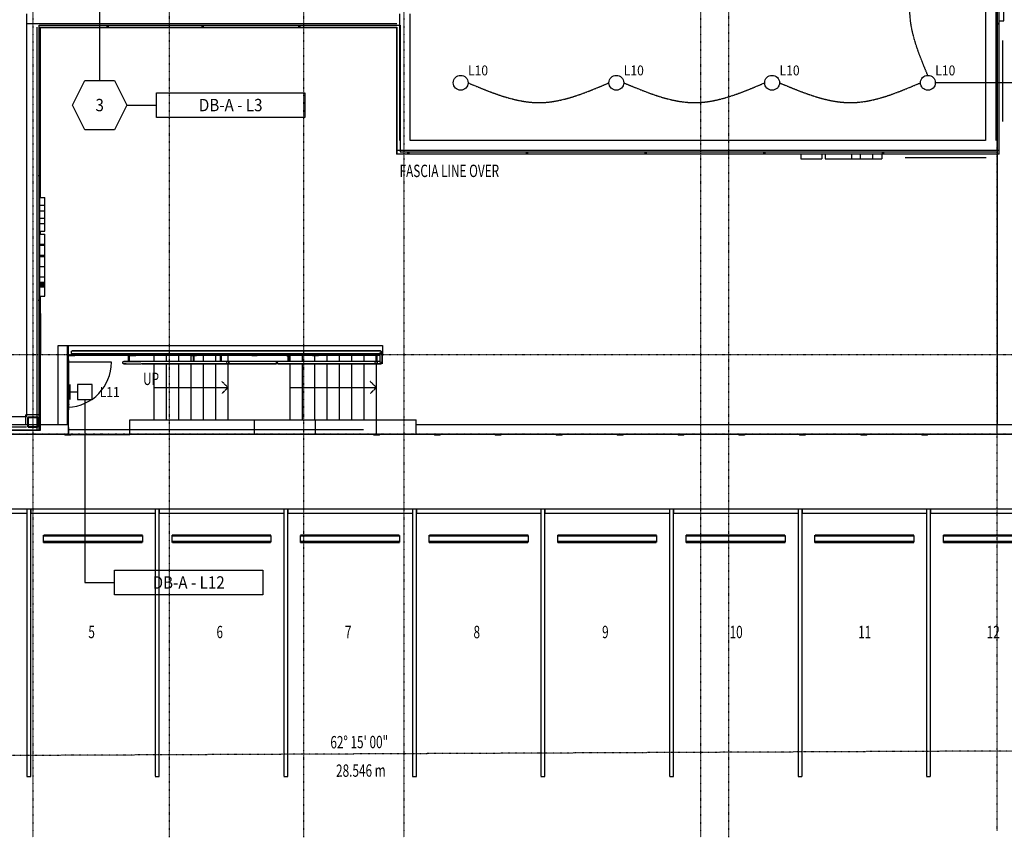
# Model space of a CAD drawing. Extents: x -11970 to 58592, y -8151 to 41355.
# Drawn here: x 12532 to 32446, y -8151 to 8376 of the extents above; entities that cross this region are included whole.
import ezdxf
from ezdxf.enums import TextEntityAlignment as Align

# ---------------------------------------------------------------- set-up
doc = ezdxf.new("R2010")
doc.units = 0
for name, pattern in [('EDG-DASH-3', [4.5, 3, -1.5]), ('X-2857-GC$0$EDG-1DOT-2', [5, 2, -1.4, 0.2, -1.4]), ('X-2857-GC$0$EDG-DASH-3', [4.5, 3, -1.5])]:
    doc.linetypes.add(name, pattern=pattern)
for name, color, linetype in [('LIT-CIRC', 6, 'CONTINUOUS'), ('LIT-FITT', 6, 'CONTINUOUS'), ('LIT-SWITCH', 2, 'EDG-DASH-3'), ('SYM-050', 6, 'CONTINUOUS'), ('SYM-ATT', 2, 'CONTINUOUS'), ('SYM-TEXT', 7, 'CONTINUOUS'), ('X-2857-GC$0$A-AREA', 31, 'X-2857-GC$0$EDG-DASH-3'), ('X-2857-GC$0$A-COLS', 8, 'CONTINUOUS'), ('X-2857-GC$0$A-DETL', 31, 'X-2857-GC$0$EDG-DASH-3'), ('X-2857-GC$0$A-DOOR', 11, 'CONTINUOUS'), ('X-2857-GC$0$A-FLOR', 31, 'X-2857-GC$0$EDG-DASH-3'), ('X-2857-GC$0$A-FLOR-HRAL', 31, 'X-2857-GC$0$EDG-DASH-3'), ('X-2857-GC$0$A-GENM', 31, 'X-2857-GC$0$EDG-DASH-3'), ('X-2857-GC$0$C-PRKG', 31, 'X-2857-GC$0$EDG-DASH-3'), ('X-2857-GC$0$C-PROP-LINE', 133, 'X-2857-GC$0$EDG-1DOT-2'), ('X-2857-GC$0$C-PROP-LINE-IDEN', 133, 'X-2857-GC$0$EDG-1DOT-2'), ('X-2857-GC$0$G-ANNO-TEXT', 31, 'CONTINUOUS'), ('X-2857-GC$0$I-WALL', 8, 'CONTINUOUS'), ('X-2857-GC$0$RCP-08-02-24', 11, 'CONTINUOUS'), ('X-2857-GC$0$S-GRID', 133, 'X-2857-GC$0$EDG-1DOT-2'), ('X-2857-GC$0$S-STRS', 31, 'X-2857-GC$0$EDG-DASH-3'), ('X-2857-GC$0$S-STRS-ANNO', 31, 'X-2857-GC$0$EDG-DASH-3'), ('X-2857-GC$0$S-STRS-IDEN', 31, 'X-2857-GC$0$EDG-DASH-3'), ('X-2857-GC$0$STAY-OVER', 11, 'CONTINUOUS'), ('X-XREF', 7, 'CONTINUOUS')]:
    doc.layers.add(name, color=color, linetype=linetype)
doc.styles.add('EDG', font='edg.shx', dxfattribs={"width": 0.9})
doc.styles.add('X-2857-GC$0$EDG', font='edg.shx', dxfattribs={"width": 0.9})

# ---------------------------------------------------------------- blocks, each defined once
blk = doc.blocks.new('X-2857-GC')
at = {"layer": 'X-2857-GC$0$A-AREA'}
for p, q in [((32300, 14034), (32300, 190)), ((19748, 290), (19748, 1420)), ((13510, 90), (19488, 90))]:
    blk.add_line(p, q, dxfattribs=at)
at = {"layer": 'X-2857-GC$0$A-COLS'}
for p, q in [((12700, 335), (12700, 147)), ((12894, 341), (12706, 341)), ((12707, 155), (12707, 327)), ((12714, 334), (12886, 334)), ((12893, 327), (12893, 155)), ((12900, 147), (12900, 335)), ((12706, 141), (12894, 141)), ((12886, 148), (12714, 148))]:
    blk.add_line(p, q, dxfattribs=at)
for centre, radius, start, end in [((12706, 335), 6, 90, 180), ((12714, 327), 7, 90, 180), ((12886, 327), 7, 0, 90), ((12894, 335), 6, 0, 90), ((12706, 147), 6, 180, 270), ((12714, 155), 7, 180, 270), ((12886, 155), 7, 270, 0), ((12894, 147), 6, 270, 0)]:
    blk.add_arc(centre, radius, start, end, dxfattribs=at)
at = {"layer": 'X-2857-GC$0$A-DETL'}
for p, q in [((32300, 15046), (32300, 5705)), ((12925, 82), (0, 82))]:
    blk.add_line(p, q, dxfattribs=at)
at = {"layer": 'X-2857-GC$0$A-DOOR'}
for p, q in [((13510, 1497), (13521, 1497)), ((14387, 1450), (13510, 1450)), ((13521, 1497), (13521, 493)), ((13527, 711), (13521, 711)), ((13527, 709), (13527, 711)), ((13527, 711), (13527, 707)), ((13527, 600), (13527, 707)), ((13527, 600), (13527, 589)), ((13521, 493), (13510, 493)), ((13521, 589), (13527, 589))]:
    blk.add_line(p, q, dxfattribs=at)
blk.add_arc((13475, 1453), 912, 272.2051, 359.843, dxfattribs=at)
at = {"layer": 'X-2857-GC$0$A-FLOR'}
for p, q in [((32300, 14034), (32300, 190)), ((19748, 290), (19748, 1420)), ((12950, 391), (12650, 391)), ((12650, 391), (12650, 190)), ((12950, 190), (12950, 391)), ((13564, -10), (14588, -10)), ((14588, -10), (14760, -10))]:
    blk.add_line(p, q, dxfattribs=at)
at = {"layer": 'X-2857-GC$0$A-FLOR-HRAL'}
for p, q in [((13587, 1680), (13580, 1680)), ((13580, 1630), (13580, 1680)), ((13580, 1680), (13587, 1680)), ((13580, 1630), (13587, 1630)), ((13580, 1630), (13587, 1630)), ((19747, 1680), (13587, 1680)), ((13587, 1680), (19747, 1680)), ((13587, 1630), (19747, 1630)), ((13587, 1630), (19747, 1630)), ((13589, 1586), (13589, 1630)), ((13601, 1630), (13601, 1586)), ((14813, 1586), (14813, 1630)), ((14825, 1630), (14825, 1586)), ((16045, 1586), (16045, 1630)), ((16057, 1630), (16057, 1586)), ((17277, 1586), (17277, 1630)), ((17289, 1630), (17289, 1586)), ((18509, 1586), (18509, 1630)), ((18521, 1630), (18521, 1586)), ((19741, 1586), (19741, 1630)), ((19837, 1680), (19747, 1680)), ((19747, 1680), (19837, 1680)), ((19747, 1630), (19837, 1630)), ((19747, 1630), (19819, 1630)), ((19753, 1630), (19753, 1586)), ((19814, 1650), (19814, 1479)), ((19814, 1630), (19814, 1479)), ((19837, 1680), (19837, 1633)), ((19864, 1650), (19837, 1650)), ((19864, 1479), (19864, 1650)), ((19864, 1650), (19864, 1479)), ((13589, 1580), (13589, 1586)), ((13589, 1586), (13601, 1586)), ((13601, 1580), (13589, 1580)), ((13601, 1586), (13601, 1580)), ((14615, 1452), (14616, 1453)), ((14615, 1451), (14615, 1452)), ((14615, 1450), (14615, 1451)), ((14615, 1449), (14615, 1450)), ((14615, 1448), (14615, 1449)), ((14615, 1447), (14615, 1448)), ((14615, 1446), (14615, 1447)), ((14615, 1445), (14615, 1446)), ((14615, 1444), (14615, 1445)), ((14615, 1443), (14615, 1444)), ((14615, 1442), (14615, 1443)), ((14615, 1441), (14615, 1442)), ((14615, 1440), (14615, 1441)), ((14615, 1439), (14615, 1440)), ((14616, 1438), (14615, 1439)), ((14616, 1454), (14617, 1455)), ((14616, 1453), (14616, 1454)), ((14616, 1454), (14616, 1454)), ((14616, 1437), (14616, 1438)), ((14616, 1436), (14616, 1437)), ((14617, 1435), (14616, 1436)), ((14617, 1456), (14618, 1457)), ((14617, 1455), (14617, 1456)), ((14617, 1434), (14617, 1435)), ((14617, 1433), (14617, 1434)), ((14618, 1432), (14617, 1433)), ((14618, 1458), (14619, 1459)), ((14618, 1457), (14618, 1458)), ((14618, 1431), (14618, 1432)), ((14619, 1431), (14618, 1431)), ((14619, 1460), (14620, 1461)), ((14619, 1459), (14619, 1460)), ((14620, 1430), (14619, 1431)), ((14620, 1461), (14621, 1461)), ((14620, 1429), (14620, 1430)), ((14621, 1428), (14620, 1429)), ((14621, 1462), (14622, 1463)), ((14621, 1461), (14621, 1462)), ((14622, 1428), (14621, 1428)), ((14622, 1463), (14623, 1463)), ((14622, 1427), (14622, 1428)), ((14623, 1426), (14622, 1427)), ((14623, 1464), (14624, 1465)), ((14623, 1463), (14623, 1464)), ((14624, 1426), (14623, 1426)), ((14624, 1465), (14625, 1465)), ((14625, 1425), (14624, 1426)), ((14625, 1465), (14626, 1466)), ((14625, 1424), (14625, 1425)), ((14626, 1424), (14625, 1424)), ((14626, 1466), (14627, 1466)), ((14627, 1423), (14626, 1424)), ((14627, 1466), (14627, 1467)), ((14627, 1467), (14628, 1467)), ((14628, 1423), (14627, 1423)), ((14628, 1467), (14629, 1468)), ((14629, 1422), (14628, 1423)), ((14629, 1468), (14630, 1468)), ((14630, 1422), (14629, 1422)), ((14630, 1468), (14631, 1469)), ((14631, 1422), (14630, 1422)), ((14631, 1469), (14632, 1469)), ((14632, 1421), (14631, 1422)), ((14632, 1469), (14633, 1469)), ((14633, 1421), (14632, 1421)), ((14633, 1469), (14634, 1469)), ((14634, 1421), (14633, 1421)), ((14634, 1469), (14635, 1470)), ((14635, 1420), (14634, 1421)), ((14635, 1470), (14636, 1470)), ((14636, 1420), (14635, 1420)), ((14636, 1470), (14637, 1470)), ((14637, 1420), (14636, 1420)), ((14637, 1470), (14638, 1470)), ((14638, 1420), (14637, 1420)), ((14638, 1470), (14639, 1470)), ((14639, 1420), (14638, 1420)), ((14639, 1470), (14639, 1470)), ((14639, 1470), (14639, 1470)), ((14639, 1470), (14640, 1470)), ((14640, 1470), (14639, 1470)), ((14639, 1470), (14640, 1470)), ((14639, 1420), (14639, 1420)), ((14639, 1420), (14639, 1420)), ((14639, 1420), (14640, 1420)), ((14640, 1420), (14639, 1420)), ((14639, 1420), (14640, 1420)), ((14641, 1470), (14640, 1470)), ((14640, 1470), (14640, 1470)), ((14640, 1470), (14640, 1470)), ((14640, 1470), (14640, 1470)), ((14640, 1470), (14639, 1470)), ((14640, 1470), (14640, 1470)), ((14640, 1470), (14640, 1470)), ((14640, 1470), (14640, 1470)), ((14640, 1470), (14640, 1470)), ((14640, 1470), (14641, 1470)), ((14641, 1420), (14640, 1420)), ((14640, 1420), (14640, 1420)), ((14640, 1420), (14640, 1420)), ((14640, 1420), (14640, 1420)), ((14640, 1420), (14639, 1420)), ((14640, 1420), (14640, 1420)), ((14640, 1420), (14640, 1420)), ((14640, 1420), (14640, 1420)), ((14640, 1420), (14640, 1420)), ((14640, 1420), (14641, 1420)), ((14642, 1470), (14641, 1470)), ((14641, 1470), (14641, 1470)), ((14641, 1470), (14641, 1470)), ((14641, 1470), (14642, 1470)), ((14642, 1420), (14641, 1420)), ((14641, 1420), (14641, 1420)), ((14641, 1420), (14641, 1420)), ((14641, 1420), (14642, 1420)), ((14643, 1470), (14642, 1470)), ((14642, 1470), (14642, 1470)), ((14642, 1470), (14643, 1470)), ((14643, 1420), (14642, 1420)), ((14642, 1420), (14642, 1420)), ((14642, 1420), (14643, 1420)), ((14644, 1470), (14643, 1470)), ((14643, 1470), (14643, 1470)), ((14643, 1470), (14644, 1470)), ((14643, 1470), (14647, 1470)), ((14644, 1420), (14643, 1420)), ((14643, 1420), (14643, 1420)), ((14643, 1420), (14644, 1420)), ((14643, 1420), (14647, 1420)), ((14645, 1470), (14644, 1470)), ((14644, 1470), (14644, 1470)), ((14644, 1470), (14645, 1470)), ((14645, 1420), (14644, 1420)), ((14644, 1420), (14644, 1420)), ((14644, 1420), (14645, 1420)), ((14646, 1470), (14645, 1470)), ((14645, 1470), (14646, 1470)), ((14646, 1420), (14645, 1420)), ((14645, 1420), (14646, 1420)), ((14647, 1470), (14646, 1470)), ((14646, 1470), (14647, 1470)), ((14647, 1420), (14646, 1420)), ((14646, 1420), (14647, 1420)), ((14649, 1470), (14647, 1470)), ((14647, 1470), (14648, 1470)), ((14649, 1420), (14647, 1420)), ((14647, 1420), (14648, 1420)), ((14648, 1470), (14649, 1470)), ((14648, 1420), (14649, 1420)), ((14650, 1470), (14649, 1470)), ((14649, 1470), (14651, 1470)), ((14650, 1420), (14649, 1420)), ((14649, 1420), (14651, 1420)), ((14651, 1470), (14650, 1470)), ((14651, 1420), (14650, 1420)), ((14652, 1470), (14651, 1470)), ((14651, 1470), (14652, 1470)), ((14652, 1420), (14651, 1420)), ((14651, 1420), (14652, 1420)), ((14654, 1470), (14652, 1470)), ((14652, 1470), (14653, 1470)), ((14654, 1420), (14652, 1420)), ((14652, 1420), (14653, 1420)), ((14653, 1470), (14655, 1470)), ((14653, 1420), (14655, 1420)), ((14655, 1470), (14654, 1470)), ((14655, 1420), (14654, 1420)), ((14657, 1470), (14655, 1470)), ((14655, 1470), (14656, 1470)), ((14657, 1420), (14655, 1420)), ((14655, 1420), (14656, 1420)), ((14656, 1470), (14658, 1470)), ((14656, 1420), (14658, 1420)), ((14658, 1470), (14657, 1470)), ((14658, 1420), (14657, 1420)), ((14660, 1470), (14658, 1470)), ((14658, 1470), (14659, 1470)), ((14660, 1420), (14658, 1420)), ((14658, 1420), (14659, 1420)), ((14659, 1470), (14661, 1470)), ((14659, 1470), (14666, 1470)), ((14659, 1420), (14661, 1420)), ((14659, 1420), (14666, 1420)), ((14661, 1470), (14660, 1470)), ((14661, 1420), (14660, 1420)), ((14663, 1470), (14661, 1470)), ((14661, 1470), (14662, 1470)), ((14663, 1420), (14661, 1420)), ((14661, 1420), (14662, 1420)), ((14662, 1470), (14664, 1470)), ((14662, 1420), (14664, 1420)), ((14665, 1470), (14663, 1470)), ((14665, 1420), (14663, 1420)), ((14664, 1470), (14666, 1470)), ((14664, 1420), (14666, 1420)), ((14666, 1470), (14665, 1470)), ((14666, 1420), (14665, 1420)), ((14668, 1470), (14666, 1470)), ((14666, 1470), (14668, 1470)), ((14668, 1420), (14666, 1420)), ((14666, 1420), (14668, 1420)), ((14670, 1470), (14668, 1470)), ((14668, 1470), (14670, 1470)), ((14670, 1420), (14668, 1420)), ((14668, 1420), (14670, 1420)), ((14672, 1470), (14670, 1470)), ((14670, 1470), (14671, 1470)), ((14672, 1420), (14670, 1420)), ((14670, 1420), (14671, 1420)), ((14671, 1470), (14673, 1470)), ((14671, 1420), (14673, 1420)), ((14674, 1470), (14672, 1470)), ((14674, 1420), (14672, 1420)), ((14673, 1470), (14675, 1470)), ((14673, 1420), (14675, 1420)), ((14676, 1470), (14674, 1470)), ((14676, 1420), (14674, 1420)), ((14675, 1470), (14677, 1470)), ((14675, 1420), (14677, 1420)), ((14678, 1470), (14676, 1470)), ((14678, 1420), (14676, 1420)), ((14677, 1470), (14679, 1470)), ((14677, 1420), (14679, 1420)), ((14680, 1470), (14678, 1470)), ((14680, 1420), (14678, 1420)), ((14679, 1470), (14681, 1470)), ((14679, 1420), (14681, 1420)), ((14682, 1470), (14680, 1470)), ((14682, 1420), (14680, 1420)), ((14681, 1470), (14683, 1470)), ((14681, 1420), (14683, 1420)), ((14684, 1470), (14682, 1470)), ((14684, 1420), (14682, 1420)), ((14683, 1470), (14685, 1470)), ((14683, 1420), (14685, 1420)), ((14686, 1470), (14684, 1470)), ((14686, 1420), (14684, 1420)), ((14685, 1470), (14687, 1470)), ((14685, 1420), (14687, 1420)), ((14688, 1470), (14686, 1470)), ((14688, 1420), (14686, 1420)), ((14687, 1470), (14689, 1470)), ((14687, 1420), (14689, 1420)), ((14689, 1470), (14688, 1470)), ((14689, 1420), (14688, 1420)), ((14689, 1470), (14689, 1470)), ((14989, 1470), (14689, 1470)), ((14689, 1470), (14989, 1470)), ((14689, 1420), (14689, 1420)), ((14689, 1420), (14989, 1420)), ((14689, 1420), (14989, 1420)), ((14713, 1590), (14713, 1584)), ((14713, 1584), (14759, 1584)), ((14735, 1584), (14735, 1590)), ((14735, 1470), (14735, 1584)), ((14747, 1584), (14735, 1584)), ((14747, 1590), (14747, 1584)), ((14747, 1584), (14747, 1470)), ((14813, 1580), (14813, 1586)), ((14813, 1586), (14825, 1586)), ((14825, 1580), (14813, 1580)), ((14825, 1586), (14825, 1580)), ((14989, 1470), (14989, 1463)), ((14989, 1427), (14989, 1420)), ((16732, 1470), (14994, 1470)), ((16732, 1470), (14994, 1470)), ((14994, 1420), (16732, 1420)), ((16732, 1420), (14994, 1420)), ((16045, 1580), (16045, 1586)), ((16045, 1586), (16057, 1586)), ((16045, 1470), (16045, 1580)), ((16057, 1580), (16045, 1580)), ((16057, 1586), (16057, 1580)), ((16057, 1580), (16057, 1470)), ((16594, 1574), (16594, 1580)), ((16594, 1580), (16606, 1580)), ((16594, 1470), (16594, 1574)), ((16606, 1574), (16594, 1574)), ((16606, 1580), (16606, 1574)), ((16606, 1574), (16606, 1470)), ((16733, 1470), (16732, 1470)), ((16760, 1470), (16732, 1470)), ((16732, 1420), (16733, 1420)), ((16760, 1420), (16732, 1420)), ((16735, 1470), (16733, 1470)), ((16733, 1420), (16735, 1420)), ((16737, 1470), (16735, 1470)), ((16735, 1420), (16737, 1420)), ((16739, 1470), (16737, 1470)), ((16737, 1420), (16739, 1420)), ((16740, 1470), (16739, 1470)), ((16739, 1420), (16741, 1420)), ((16742, 1470), (16740, 1470)), ((16741, 1420), (16742, 1420)), ((16744, 1470), (16742, 1470)), ((16742, 1420), (16744, 1420)), ((16746, 1470), (16744, 1470)), ((16744, 1420), (16746, 1420)), ((16748, 1470), (16746, 1470)), ((16746, 1420), (16748, 1420)), ((16750, 1470), (16748, 1470)), ((16748, 1420), (16750, 1420)), ((16752, 1470), (16750, 1470)), ((16750, 1420), (16752, 1420)), ((16754, 1470), (16752, 1470)), ((16752, 1420), (16754, 1420)), ((16756, 1470), (16754, 1470)), ((16754, 1420), (16756, 1420)), ((16758, 1470), (16756, 1470)), ((16756, 1420), (16758, 1420)), ((16760, 1470), (16758, 1470)), ((16758, 1420), (16760, 1420)), ((17729, 1470), (16760, 1470)), ((16760, 1470), (16760, 1420)), ((16760, 1420), (16760, 1470)), ((17729, 1470), (16760, 1470)), ((16760, 1420), (17729, 1420)), ((17729, 1420), (16760, 1420)), ((17277, 1580), (17277, 1586)), ((17277, 1586), (17289, 1586)), ((17289, 1580), (17277, 1580)), ((17289, 1586), (17289, 1580)), ((17729, 1470), (17731, 1470)), ((17729, 1420), (17729, 1470)), ((17729, 1470), (17729, 1420)), ((17757, 1470), (17729, 1470)), ((17731, 1420), (17729, 1420)), ((17757, 1420), (17729, 1420)), ((17731, 1470), (17733, 1470)), ((17733, 1420), (17731, 1420)), ((17733, 1470), (17735, 1470)), ((17735, 1420), (17733, 1420)), ((17735, 1470), (17737, 1470)), ((17737, 1420), (17735, 1420)), ((17737, 1470), (17739, 1470)), ((17739, 1420), (17737, 1420)), ((17739, 1470), (17741, 1470)), ((17741, 1420), (17739, 1420)), ((17741, 1470), (17743, 1470)), ((17743, 1420), (17741, 1420)), ((17743, 1470), (17745, 1470)), ((17745, 1420), (17743, 1420)), ((17745, 1470), (17747, 1470)), ((17747, 1420), (17745, 1420)), ((17747, 1470), (17749, 1470)), ((17749, 1420), (17747, 1420)), ((17749, 1470), (17751, 1470)), ((17750, 1420), (17749, 1420)), ((17752, 1420), (17750, 1420)), ((17751, 1470), (17752, 1470)), ((17752, 1470), (17754, 1470)), ((17754, 1420), (17752, 1420)), ((17754, 1470), (17756, 1470)), ((17756, 1420), (17754, 1420)), ((17756, 1470), (17757, 1470)), ((17757, 1420), (17756, 1420)), ((19732, 1470), (17757, 1470)), ((19732, 1470), (17757, 1470)), ((17757, 1420), (19732, 1420)), ((19732, 1420), (17757, 1420)), ((17938, 1590), (17938, 1584)), ((17938, 1584), (17994, 1584)), ((17960, 1584), (17960, 1590)), ((17960, 1470), (17960, 1584)), ((17972, 1584), (17960, 1584)), ((17972, 1590), (17972, 1584)), ((17972, 1584), (17972, 1470)), ((17994, 1584), (17994, 1590)), ((18509, 1580), (18509, 1586)), ((18509, 1586), (18521, 1586)), ((18521, 1580), (18509, 1580)), ((18521, 1586), (18521, 1580)), ((19734, 1470), (19732, 1470)), ((19760, 1470), (19732, 1470)), ((19732, 1420), (19734, 1420)), ((19760, 1420), (19732, 1420)), ((19735, 1470), (19734, 1470)), ((19734, 1420), (19735, 1420)), ((19737, 1470), (19735, 1470)), ((19735, 1420), (19737, 1420)), ((19739, 1470), (19737, 1470)), ((19737, 1420), (19739, 1420)), ((19741, 1470), (19739, 1470)), ((19739, 1420), (19741, 1420)), ((19741, 1580), (19741, 1586)), ((19741, 1586), (19753, 1586)), ((19741, 1574), (19741, 1580)), ((19753, 1580), (19741, 1580)), ((19741, 1470), (19741, 1574)), ((19753, 1574), (19741, 1574)), ((19742, 1470), (19741, 1470)), ((19741, 1420), (19743, 1420)), ((19744, 1470), (19742, 1470)), ((19743, 1420), (19745, 1420)), ((19746, 1470), (19744, 1470)), ((19745, 1420), (19746, 1420)), ((19748, 1470), (19746, 1470)), ((19746, 1420), (19748, 1420)), ((19750, 1470), (19748, 1470)), ((19748, 1420), (19750, 1420)), ((19752, 1470), (19750, 1470)), ((19750, 1420), (19752, 1420)), ((19754, 1470), (19752, 1470)), ((19752, 1420), (19754, 1420)), ((19753, 1586), (19753, 1580)), ((19753, 1580), (19753, 1574)), ((19753, 1574), (19753, 1470)), ((19756, 1470), (19754, 1470)), ((19754, 1420), (19756, 1420)), ((19758, 1470), (19756, 1470)), ((19756, 1420), (19758, 1420)), ((19760, 1470), (19758, 1470)), ((19758, 1420), (19760, 1420)), ((19829, 1470), (19760, 1470)), ((19760, 1470), (19760, 1420)), ((19760, 1420), (19760, 1470)), ((19814, 1470), (19760, 1470)), ((19760, 1420), (19839, 1420)), ((19864, 1420), (19760, 1420)), ((19814, 1479), (19814, 1475)), ((19814, 1479), (19814, 1470)), ((19814, 1475), (19814, 1445)), ((19814, 1475), (19814, 1475)), ((19814, 1475), (19814, 1475)), ((19864, 1445), (19839, 1445)), ((19839, 1445), (19839, 1420)), ((19864, 1475), (19863, 1475)), ((19863, 1475), (19864, 1475)), ((19864, 1475), (19864, 1479)), ((19864, 1479), (19864, 1420)), ((19864, 1445), (19864, 1475))]:
    blk.add_line(p, q, dxfattribs=at)
for centre, major_axis, ratio, start_param, end_param in [((19839, 1650), (25, 0), 0.751668, 4.125658, 6.283185), ((19839, 1650), (-25, 0), 0.751668, 3.141593, 4.772282), ((14994, 1445), (0, 25), 0.56231, 0, 0.366936), ((14994, 1445), (0, 25), 0.56231, 2.774656, 3.141593), ((16732, 1445), (0, 25), 0.56231, 0, 3.141593), ((16732, 1445), (0, 25), 0.56231, 0, 3.141593), ((17757, 1445), (0, 25), 0.56231, 0, 3.141593), ((17757, 1445), (0, 25), 0.56231, 0, 3.141593), ((19732, 1445), (0, 25), 0.56231, 0, 3.141593), ((19732, 1445), (0, 25), 0.56231, 0, 3.141593), ((19839, 1479), (25, 0), 0.751668, 3.141593, 3.338806), ((19839, 1479), (-25, 0), 0.751668, 2.944379, 3.141593)]:
    blk.add_ellipse(centre, major_axis=major_axis, ratio=ratio, start_param=start_param, end_param=end_param, dxfattribs=at)
at = {"layer": 'X-2857-GC$0$A-GENM'}
for p, q in [((13527, 1590), (13527, 1580)), ((13589, 1580), (13527, 1580)), ((13647, 1580), (13601, 1580)), ((13647, 1580), (13647, 1590)), ((14759, 1590), (14759, 1580)), ((14813, 1580), (14759, 1580)), ((14879, 1580), (14825, 1580)), ((14879, 1580), (14879, 1590)), ((15991, 1590), (15991, 1580)), ((16045, 1580), (15991, 1580)), ((16111, 1580), (16057, 1580)), ((16111, 1580), (16111, 1590)), ((17223, 1590), (17223, 1580)), ((17277, 1580), (17223, 1580)), ((17343, 1580), (17289, 1580)), ((17343, 1580), (17343, 1590)), ((18455, 1590), (18455, 1580)), ((18509, 1580), (18455, 1580)), ((18575, 1580), (18521, 1580)), ((18575, 1580), (18575, 1590)), ((13520, 134), (13510, 134)), ((13510, 14), (13520, 14)), ((13520, 134), (13520, 14)), ((13444, -10), (13444, -20)), ((13564, -20), (13444, -20)), ((13510, -10), (13564, -10)), ((13564, -20), (13564, -10)), ((19687, -10), (19687, -20)), ((19807, -20), (19687, -20)), ((19807, -20), (19807, -10)), ((20919, -10), (20919, -20)), ((21039, -20), (20919, -20)), ((21039, -20), (21039, -10)), ((22151, -10), (22151, -20)), ((22271, -20), (22151, -20)), ((22271, -20), (22271, -10)), ((23383, -10), (23383, -20)), ((23503, -20), (23383, -20)), ((23503, -20), (23503, -10)), ((24615, -10), (24615, -20)), ((24735, -20), (24615, -20)), ((24735, -20), (24735, -10)), ((25847, -10), (25847, -20)), ((25967, -20), (25847, -20)), ((25967, -20), (25967, -10)), ((27079, -10), (27079, -20)), ((27199, -20), (27079, -20)), ((27199, -20), (27199, -10)), ((28305, -10), (28305, -20)), ((28425, -20), (28305, -20)), ((28425, -20), (28425, -10)), ((29543, -10), (29543, -20)), ((29663, -20), (29543, -20)), ((29663, -20), (29663, -10)), ((30775, -10), (30775, -20)), ((30895, -20), (30775, -20)), ((30895, -20), (30895, -10))]:
    blk.add_line(p, q, dxfattribs=at)
at = {"layer": 'X-2857-GC$0$C-PRKG'}
for p, q in [((12675, -1519), (10155, -1519)), ((12675, -1519), (12675, -3389)), ((12755, -1519), (12675, -1519)), ((15275, -1519), (12755, -1519)), ((12755, -1519), (12755, -1599)), ((12755, -3507), (12755, -1519)), ((15275, -1519), (15275, -3166)), ((15355, -1519), (15275, -1519)), ((17875, -1519), (15355, -1519)), ((15355, -1519), (15355, -1599)), ((15355, -3283), (15355, -1519)), ((17875, -1519), (17875, -3607)), ((17955, -1519), (17875, -1519)), ((20475, -1519), (17955, -1519)), ((17955, -1519), (17955, -1599)), ((17955, -3727), (17955, -1519)), ((20475, -1519), (20475, -4370)), ((20555, -1519), (20475, -1519)), ((23075, -1519), (20555, -1519)), ((20555, -1519), (20555, -1599)), ((20555, -4484), (20555, -1519)), ((23075, -1519), (23075, -2024)), ((23155, -1519), (23075, -1519)), ((25675, -1519), (23155, -1519)), ((23155, -1519), (23155, -1599)), ((23155, -2137), (23155, -1519)), ((25675, -1519), (25675, -3218)), ((25755, -1519), (25675, -1519)), ((28275, -1519), (25755, -1519)), ((25755, -1519), (25755, -1599)), ((25755, -3388), (25755, -1519)), ((28275, -1519), (28275, -1767)), ((28355, -1519), (28275, -1519)), ((30875, -1519), (28355, -1519)), ((28355, -1519), (28355, -1599)), ((28355, -4945), (28355, -1519)), ((30875, -1519), (30875, -5453)), ((30955, -1519), (30875, -1519)), ((33475, -1519), (30955, -1519)), ((30955, -1519), (30955, -1599)), ((30955, -5456), (30955, -1519)), ((10155, -1599), (12675, -1599)), ((12755, -1599), (15275, -1599)), ((15355, -1599), (17875, -1599)), ((17955, -1599), (20475, -1599)), ((20555, -1599), (23075, -1599)), ((23155, -1599), (25675, -1599)), ((25755, -1599), (28275, -1599)), ((28275, -1768), (28275, -4776)), ((28355, -1599), (30875, -1599)), ((30955, -1599), (33475, -1599)), ((13015, -2058), (13015, -2044)), ((15015, -2044), (13015, -2044)), ((13015, -2067), (13015, -2058)), ((13015, -2171), (13015, -2067)), ((13811, -2067), (13015, -2067)), ((13015, -2181), (13015, -2171)), ((13882, -2171), (13015, -2171)), ((13015, -2194), (13015, -2181)), ((15015, -2067), (13811, -2067)), ((15015, -2171), (13882, -2171)), ((15015, -2044), (15015, -2067)), ((15015, -2067), (15015, -2171)), ((15015, -2171), (15015, -2194)), ((15615, -2057), (15615, -2044)), ((17615, -2044), (15615, -2044)), ((15615, -2067), (15615, -2057)), ((15615, -2171), (15615, -2067)), ((16312, -2067), (15615, -2067)), ((15615, -2182), (15615, -2171)), ((16381, -2171), (15615, -2171)), ((15615, -2194), (15615, -2182)), ((17615, -2067), (16312, -2067)), ((17615, -2171), (16381, -2171)), ((17615, -2044), (17615, -2067)), ((17615, -2067), (17615, -2171)), ((17615, -2171), (17615, -2194)), ((18215, -2065), (18215, -2044)), ((20215, -2044), (18215, -2044)), ((18215, -2067), (18215, -2065)), ((18215, -2171), (18215, -2067)), ((18361, -2067), (18215, -2067)), ((18215, -2174), (18215, -2171)), ((18430, -2171), (18215, -2171)), ((18215, -2194), (18215, -2174)), ((20215, -2067), (18361, -2067)), ((20215, -2171), (18430, -2171)), ((20215, -2044), (20215, -2067)), ((20215, -2067), (20215, -2171)), ((20215, -2171), (20215, -2194)), ((20815, -2067), (20815, -2044)), ((22815, -2044), (20815, -2044)), ((20815, -2171), (20815, -2067)), ((22815, -2067), (20815, -2067)), ((20815, -2194), (20815, -2171)), ((22815, -2171), (20815, -2171)), ((22815, -2044), (22815, -2067)), ((22815, -2067), (22815, -2171)), ((22815, -2171), (22815, -2194)), ((23075, -2024), (23075, -6919)), ((23155, -6919), (23155, -2137)), ((23415, -2049), (23415, -2044)), ((25415, -2044), (23415, -2044)), ((23415, -2067), (23415, -2049)), ((23415, -2171), (23415, -2067)), ((24647, -2067), (23415, -2067)), ((23415, -2190), (23415, -2171)), ((24696, -2171), (23415, -2171)), ((23415, -2194), (23415, -2190)), ((25415, -2067), (24647, -2067)), ((25415, -2171), (24696, -2171)), ((25415, -2044), (25415, -2067)), ((25415, -2067), (25415, -2171)), ((25415, -2171), (25415, -2194)), ((26015, -2059), (26015, -2044)), ((28015, -2044), (26015, -2044)), ((26015, -2067), (26015, -2059)), ((26015, -2171), (26015, -2067)), ((26512, -2067), (26015, -2067)), ((26015, -2180), (26015, -2171)), ((26561, -2171), (26015, -2171)), ((26015, -2194), (26015, -2180)), ((28015, -2067), (26512, -2067)), ((28015, -2171), (26561, -2171)), ((28015, -2044), (28015, -2067)), ((28015, -2067), (28015, -2171)), ((28015, -2171), (28015, -2194)), ((28615, -2067), (28615, -2044)), ((30615, -2044), (28615, -2044)), ((28615, -2171), (28615, -2067)), ((30615, -2067), (28615, -2067)), ((28615, -2194), (28615, -2171)), ((30615, -2171), (28615, -2171)), ((30615, -2044), (30615, -2067)), ((30615, -2067), (30615, -2171)), ((30615, -2171), (30615, -2194)), ((31215, -2062), (31215, -2044)), ((33215, -2044), (31215, -2044)), ((31215, -2067), (31215, -2062)), ((31215, -2171), (31215, -2067)), ((33215, -2067), (31215, -2067)), ((31215, -2177), (31215, -2171)), ((33215, -2171), (31215, -2171)), ((31215, -2194), (31215, -2177)), ((13015, -2194), (15015, -2194)), ((15615, -2194), (17615, -2194)), ((18215, -2194), (20215, -2194)), ((20815, -2194), (22815, -2194)), ((23415, -2194), (25415, -2194)), ((26015, -2194), (28015, -2194)), ((28615, -2194), (30615, -2194)), ((31215, -2194), (33215, -2194)), ((15275, -3166), (15275, -6919)), ((15355, -6919), (15355, -3283)), ((25675, -3218), (25675, -6919)), ((12675, -3389), (12675, -6919)), ((12755, -6919), (12755, -3507)), ((25755, -6919), (25755, -3388)), ((17875, -3607), (17875, -6919)), ((17955, -6919), (17955, -3727)), ((20475, -4370), (20475, -6919)), ((20555, -6919), (20555, -4484)), ((28275, -4776), (28275, -6919)), ((28355, -6919), (28355, -4945)), ((30875, -5453), (30875, -6919)), ((30955, -6919), (30955, -5456)), ((12675, -6919), (12755, -6919)), ((15275, -6919), (15355, -6919)), ((17875, -6919), (17955, -6919)), ((20475, -6919), (20555, -6919)), ((23075, -6919), (23155, -6919)), ((25675, -6919), (25755, -6919)), ((28275, -6919), (28355, -6919)), ((30875, -6919), (30955, -6919))]:
    blk.add_line(p, q, dxfattribs=at)
at = {"layer": 'X-2857-GC$0$C-PROP-LINE'}
for p, q in [((48719, -6334), (32287, -6408)), ((32287, -6408), (3741, -6538))]:
    blk.add_line(p, q, dxfattribs=at)
at = {"layer": 'X-2857-GC$0$I-WALL'}
for p, q in [((13310, 190), (13310, 1790)), ((13310, 1790), (19870, 1790)), ((13500, 190), (13500, 1790)), ((13510, 1790), (13510, -10)), ((13510, 1600), (13589, 1600)), ((13601, 1600), (14813, 1600)), ((14825, 1600), (16045, 1600)), ((16057, 1600), (17277, 1600)), ((17289, 1600), (18509, 1600)), ((18521, 1600), (19741, 1600)), ((19753, 1600), (19814, 1600)), ((19864, 1600), (19870, 1600)), ((19870, 1790), (19870, 1590)), ((13589, 1590), (13510, 1590)), ((14813, 1590), (13601, 1590)), ((16045, 1590), (14825, 1590)), ((17277, 1590), (16057, 1590)), ((18509, 1590), (17289, 1590)), ((19741, 1590), (18521, 1590)), ((19814, 1590), (19753, 1590)), ((19870, 1590), (19864, 1590)), ((14760, 290), (20553, 290)), ((14760, -10), (14760, 290)), ((17280, 0), (17280, 290)), ((18511, 290), (18511, 0)), ((19748, 0), (19748, 290)), ((20553, -10), (20553, 290)), ((190, 0), (13510, 0)), ((200, 190), (12700, 190)), ((12707, 190), (12893, 190)), ((12900, 190), (13510, 190)), ((17280, 0), (18611, 0)), ((17381, -10), (17381, 0)), ((18611, 0), (18611, -10)), ((19748, 0), (32300, 0)), ((19848, -10), (19848, 0)), ((20553, 190), (38740, 190)), ((32300, -10), (32300, 190)), ((13510, -10), (-10, -10)), ((20553, -10), (14760, -10)), ((38745, -10), (20553, -10))]:
    blk.add_line(p, q, dxfattribs=at)
at = {"layer": 'X-2857-GC$0$RCP-08-02-24'}
for p, q in [((32069, 14852), (32069, 5935)), ((32275, 14855), (32275, 5935)), ((32340, 8305), (32340, 10685)), ((32440, 8351), (32440, 8781)), ((12670, 8495), (12670, 347)), ((20224, 5935), (20224, 8495)), ((20430, 5935), (20430, 8495)), ((20159, 8289), (12670, 8289)), ((12876, 8224), (12876, 341)), ((12941, 8224), (14300, 8224)), ((12941, 5230), (12941, 8224)), ((12941, 8224), (12948, 8217)), ((12948, 8217), (20152, 8217)), ((12948, 8217), (12948, 4779)), ((14300, 8244), (14320, 8244)), ((14300, 8224), (14300, 8244)), ((14320, 8224), (14300, 8224)), ((14320, 8244), (14320, 8224)), ((14320, 8224), (16225, 8224)), ((16225, 8244), (16245, 8244)), ((16225, 8224), (16225, 8244)), ((16245, 8224), (16225, 8224)), ((16245, 8244), (16245, 8224)), ((16245, 8224), (18175, 8224)), ((18175, 8244), (18195, 8244)), ((18175, 8224), (18175, 8244)), ((18195, 8224), (18175, 8224)), ((18195, 8244), (18195, 8224)), ((18195, 8224), (20159, 8224)), ((20152, 8217), (20159, 8224)), ((20152, 8217), (20152, 5657)), ((20159, 8224), (20159, 5664)), ((32320, 8305), (32340, 8305)), ((32320, 8285), (32320, 8305)), ((32340, 8285), (32320, 8285)), ((32334, 8305), (32334, 8285)), ((32337, 8305), (32337, 8285)), ((32340, 8351), (32440, 8351)), ((32340, 5664), (32340, 8285)), ((32415, 7952), (32415, 7958)), ((32415, 7934), (32415, 7952)), ((32415, 7905), (32415, 7934)), ((32415, 7864), (32415, 7905)), ((32415, 7813), (32415, 7864)), ((32415, 7752), (32415, 7813)), ((32415, 7682), (32415, 7752)), ((32415, 7605), (32415, 7682)), ((32415, 7520), (32415, 7605)), ((32415, 7430), (32415, 7520)), ((32415, 7335), (32415, 7430)), ((32415, 7238), (32415, 7335)), ((32415, 7139), (32415, 7238)), ((32415, 7040), (32415, 7139)), ((32415, 6943), (32415, 7040)), ((32415, 6849), (32415, 6943)), ((32415, 6759), (32415, 6849)), ((32415, 6674), (32415, 6759)), ((32415, 6596), (32415, 6674)), ((32415, 6526), (32415, 6596)), ((32415, 6465), (32415, 6526)), ((32415, 6414), (32415, 6465)), ((32415, 6373), (32415, 6414)), ((32415, 6344), (32415, 6373)), ((32415, 6326), (32415, 6344)), ((32415, 6320), (32415, 6326)), ((32069, 5935), (20430, 5935)), ((20152, 5657), (20159, 5664)), ((20159, 5664), (20152, 5657)), ((28329, 5657), (20152, 5657)), ((32340, 5729), (20159, 5729)), ((20159, 5664), (20380, 5664)), ((20380, 5684), (20400, 5684)), ((20380, 5664), (20380, 5684)), ((20380, 5664), (20400, 5664)), ((20400, 5684), (20400, 5664)), ((20400, 5664), (22780, 5664)), ((22780, 5684), (22800, 5684)), ((22780, 5664), (22780, 5684)), ((22780, 5664), (22800, 5664)), ((22800, 5684), (22800, 5664)), ((22800, 5664), (25180, 5664)), ((25180, 5684), (25200, 5684)), ((25180, 5664), (25180, 5684)), ((25180, 5664), (25200, 5664)), ((25200, 5684), (25200, 5664)), ((25200, 5664), (27580, 5664)), ((27580, 5684), (27600, 5684)), ((27580, 5664), (27580, 5684)), ((27580, 5664), (27600, 5664)), ((27600, 5684), (27600, 5664)), ((27600, 5664), (29980, 5664)), ((28329, 5664), (28329, 5564)), ((28758, 5664), (28758, 5564)), ((28820, 5657), (28758, 5657)), ((28820, 5664), (28820, 5564)), ((29364, 5564), (29364, 5664)), ((29540, 5564), (29540, 5664)), ((29780, 5664), (29780, 5564)), ((29970, 5664), (29970, 5564)), ((30441, 5657), (29970, 5657)), ((29980, 5684), (30000, 5684)), ((29980, 5664), (29980, 5684)), ((29980, 5664), (30000, 5664)), ((30000, 5684), (30000, 5664)), ((30000, 5664), (32340, 5664)), ((30441, 5589), (30447, 5589)), ((30447, 5589), (30465, 5589)), ((30465, 5589), (30494, 5589)), ((30494, 5589), (30535, 5589)), ((30535, 5589), (30586, 5589)), ((30586, 5589), (30647, 5589)), ((30647, 5589), (30717, 5589)), ((30717, 5589), (30795, 5589)), ((30795, 5589), (30880, 5589)), ((30880, 5589), (30970, 5589)), ((30970, 5589), (31064, 5589)), ((31064, 5589), (31162, 5589)), ((31162, 5589), (31260, 5589)), ((31260, 5589), (31359, 5589)), ((31359, 5589), (31456, 5589)), ((31456, 5589), (31551, 5589)), ((31551, 5589), (31641, 5589)), ((31641, 5589), (31726, 5589)), ((31726, 5589), (31803, 5589)), ((31803, 5589), (31873, 5589)), ((31873, 5589), (31934, 5589)), ((31934, 5589), (31986, 5589)), ((31986, 5589), (32026, 5589)), ((32026, 5589), (32056, 5589)), ((32056, 5589), (32073, 5589)), ((32073, 5589), (32079, 5589)), ((32340, 5657), (32079, 5657)), ((32340, 5657), (32340, 5664)), ((28329, 5564), (28758, 5564)), ((28820, 5564), (29102, 5564)), ((29102, 5564), (29363, 5564)), ((29363, 5564), (29540, 5564)), ((29540, 5564), (29780, 5564)), ((29780, 5564), (29970, 5564)), ((12921, 5230), (12941, 5230)), ((12921, 5210), (12921, 5230)), ((12941, 5210), (12921, 5210)), ((12941, 5210), (12941, 5230)), ((12941, 2710), (12941, 5210)), ((12941, 4779), (13041, 4779)), ((12941, 4624), (13041, 4624)), ((13041, 4624), (13041, 4779)), ((13041, 4515), (13041, 4624)), ((12941, 4515), (13041, 4515)), ((13041, 4365), (13041, 4515)), ((12941, 4365), (13041, 4365)), ((12941, 4254), (13041, 4254)), ((13041, 4254), (13041, 4365)), ((13041, 4099), (13041, 4254)), ((12941, 4099), (13041, 4099)), ((12941, 4040), (13041, 4040)), ((12948, 4099), (12948, 4040)), ((13041, 3837), (13041, 4040)), ((12941, 3837), (13041, 3837)), ((13041, 3809), (12941, 3809)), ((13041, 3809), (13041, 3837)), ((13041, 3613), (13041, 3809)), ((12941, 3613), (13041, 3613)), ((12941, 3586), (13041, 3586)), ((13041, 3586), (13041, 3613)), ((13041, 3384), (13041, 3586)), ((12941, 3384), (13041, 3384)), ((12941, 3384), (13041, 3384)), ((13041, 3169), (13041, 3384)), ((13041, 3169), (12941, 3169)), ((12941, 3072), (13041, 3072)), ((12941, 3054), (13041, 3054)), ((12941, 3039), (13041, 3039)), ((12941, 3018), (13041, 3018)), ((12941, 2994), (13041, 2994)), ((13041, 3072), (13041, 3169)), ((13041, 3054), (13041, 3072)), ((13041, 3039), (13041, 3054)), ((13041, 3018), (13041, 3039)), ((13041, 2994), (13041, 3018)), ((13041, 2978), (13041, 2994)), ((12941, 2978), (13041, 2978)), ((13041, 2788), (13041, 2978)), ((12921, 2710), (12941, 2710)), ((12921, 2690), (12921, 2710)), ((12941, 2690), (12921, 2690)), ((12941, 2788), (13041, 2788)), ((12941, 2690), (12941, 2710)), ((12941, 76), (12941, 2690)), ((12948, 2788), (12948, 2436)), ((12941, 2436), (12961, 2436)), ((12941, 2433), (12961, 2433)), ((12941, 2424), (12961, 2424)), ((12941, 2417), (12961, 2417)), ((12941, 2408), (12961, 2408)), ((12941, 2398), (12961, 2398)), ((12961, 2433), (12961, 2436)), ((12961, 2424), (12961, 2433)), ((12961, 2417), (12961, 2424)), ((12961, 2408), (12961, 2417)), ((12961, 2398), (12961, 2408)), ((12961, 2386), (12961, 2398)), ((12941, 2386), (12961, 2386)), ((12941, 2372), (12961, 2372)), ((12941, 2352), (12961, 2352)), ((12941, 2293), (12961, 2293)), ((12941, 2209), (12961, 2209)), ((12961, 2372), (12961, 2386)), ((12961, 2352), (12961, 2372)), ((12961, 2293), (12961, 2352)), ((12961, 2209), (12961, 2293)), ((12961, 2101), (12961, 2209)), ((12941, 2101), (12961, 2101)), ((12941, 2047), (12961, 2047)), ((12941, 2017), (12961, 2017)), ((12961, 2047), (12961, 2101)), ((12961, 2017), (12961, 2047)), ((12961, 1833), (12961, 2017)), ((12941, 1833), (12961, 1833)), ((12961, 1761), (12961, 1833)), ((12941, 1761), (12961, 1761)), ((12941, 1703), (12961, 1703)), ((12941, 1675), (12961, 1675)), ((12941, 1653), (12961, 1653)), ((12941, 1636), (12961, 1636)), ((12941, 1626), (12961, 1626)), ((12941, 1617), (12961, 1617)), ((12941, 1612), (12961, 1612)), ((12948, 1612), (12948, 69)), ((12961, 1703), (12961, 1761)), ((12961, 1675), (12961, 1703)), ((12961, 1653), (12961, 1675)), ((12961, 1636), (12961, 1653)), ((12961, 1626), (12961, 1636)), ((12961, 1617), (12961, 1626)), ((12961, 1612), (12961, 1617)), ((12670, 347), (206, 347)), ((12700, 147), (12700, 335)), ((12706, 341), (12894, 341)), ((12707, 327), (12707, 155)), ((12886, 334), (12714, 334)), ((12876, 333), (12876, 148)), ((12893, 155), (12893, 327)), ((12900, 335), (12900, 147)), ((12670, 141), (206, 141)), ((9900, 76), (12941, 76)), ((12948, 69), (12005, 69)), ((12894, 141), (12706, 141)), ((12714, 148), (12886, 148)), ((12876, 141), (12876, 76)), ((12948, 69), (12941, 76))]:
    blk.add_line(p, q, dxfattribs=at)
for centre, radius, start, end in [((12706, 335), 6, 90, 180), ((12714, 327), 7, 90, 180), ((12886, 327), 7, 0, 90), ((12894, 335), 6, 0, 90), ((12706, 147), 6, 180, 270), ((12714, 155), 7, 180, 270), ((12886, 155), 7, 270, 0), ((12894, 147), 6, 270, 0)]:
    blk.add_arc(centre, radius, start, end, dxfattribs=at)
at = {"layer": 'X-2857-GC$0$S-GRID'}
for p, q in [((12800, 40355), (12800, -8151)), ((20300, 40355), (20300, -8151)), ((26300, 40355), (26300, -8151)), ((32300, -8018), (32300, 40355)), ((15555, 38192), (15555, -8151)), ((18275, 38192), (18275, -8151)), ((26870, 38192), (26870, -8151)), ((40462, 1600), (-8581, 1600)), ((40462, 0), (-10970, 0))]:
    blk.add_line(p, q, dxfattribs=at)
at = {"layer": 'X-2857-GC$0$S-STRS'}
for p, q in [((15244, 1590), (15244, 1470)), ((15244, 1590), (15244, 1470)), ((15244, 1420), (15244, 290)), ((15244, 1420), (15244, 290)), ((15494, 1590), (15494, 1470)), ((15494, 1590), (15494, 1470)), ((15494, 1420), (15494, 290)), ((15494, 1420), (15494, 290)), ((15744, 1590), (15744, 1470)), ((15744, 1590), (15744, 1470)), ((15744, 1420), (15744, 290)), ((15744, 1420), (15744, 290)), ((15994, 1580), (15994, 1470)), ((15994, 1580), (15994, 1470)), ((15994, 1420), (15994, 290)), ((15994, 1420), (15994, 290)), ((16244, 1590), (16244, 1470)), ((16244, 1590), (16244, 1470)), ((16244, 1420), (16244, 290)), ((16244, 1420), (16244, 290)), ((16494, 1590), (16494, 1470)), ((16494, 1590), (16494, 1470)), ((16494, 1420), (16494, 290)), ((16494, 1420), (16494, 290)), ((16744, 1590), (16744, 1470)), ((16744, 1590), (16744, 1470)), ((16744, 1420), (16744, 290)), ((16744, 1420), (16744, 290)), ((17995, 1590), (17995, 1470)), ((17995, 1590), (17995, 1470)), ((17995, 1420), (17995, 290)), ((17995, 1420), (17995, 290)), ((18245, 1590), (18245, 1470)), ((18245, 1590), (18245, 1470)), ((18245, 1420), (18245, 290)), ((18245, 1420), (18245, 290)), ((18495, 1580), (18495, 1470)), ((18495, 1580), (18495, 1470)), ((18495, 1420), (18495, 290)), ((18495, 1420), (18495, 290)), ((18745, 1590), (18745, 1470)), ((18745, 1590), (18745, 1470)), ((18745, 1420), (18745, 290)), ((18745, 1420), (18745, 290)), ((18995, 1590), (18995, 1470)), ((18995, 1590), (18995, 1470)), ((18995, 1420), (18995, 290)), ((18995, 1420), (18995, 290)), ((19245, 1590), (19245, 1470)), ((19245, 1590), (19245, 1470)), ((19245, 1420), (19245, 290)), ((19245, 1420), (19245, 290)), ((19495, 1590), (19495, 1470)), ((19495, 1590), (19495, 1470)), ((19495, 1420), (19495, 290)), ((19495, 1420), (19495, 290)), ((19745, 1420), (19745, 290))]:
    blk.add_line(p, q, dxfattribs=at)
at = {"layer": 'X-2857-GC$0$S-STRS-ANNO'}
for p, q in [((16744, 940), (16619, 1065)), ((19745, 940), (19620, 1065)), ((15244, 940), (15494, 940)), ((15494, 940), (15744, 940)), ((15744, 940), (15994, 940)), ((15994, 940), (16244, 940)), ((16244, 940), (16494, 940)), ((16494, 940), (16744, 940)), ((16744, 940), (16619, 815)), ((17995, 940), (18245, 940)), ((18245, 940), (18495, 940)), ((18495, 940), (18745, 940)), ((18745, 940), (18995, 940)), ((18995, 940), (19245, 940)), ((19245, 940), (19495, 940)), ((19495, 940), (19745, 940)), ((19745, 940), (19620, 815))]:
    blk.add_line(p, q, dxfattribs=at)
at = {"layer": 'X-2857-GC$0$STAY-OVER'}
for p, q in [((12925, 82), (12925, 8265)), ((12925, 8265), (20225, 8265)), ((20225, 8265), (20225, 5705)), ((20225, 5705), (32300, 5705))]:
    blk.add_line(p, q, dxfattribs=at)
at = {"layer": 'X-2857-GC$0$C-PROP-LINE-IDEN', "style": 'X-2857-GC$0$EDG', "width": 0.7}
for s, p in [('62° 15\' 00"', (18816, -6354)), ('28.546 m', (18931, -6929))]:
    blk.add_text(s, height=250, rotation=0.26, dxfattribs=at).set_placement(p)
at = {"layer": 'X-2857-GC$0$G-ANNO-TEXT', "style": 'X-2857-GC$0$EDG', "width": 0.7}
for s, p in [('FASCIA LINE OVER', (20216, 5195)), ('5', (13921, -4126)), ('6', (16512, -4126)), ('7', (19109, -4126)), ('8', (21711, -4126)), ('9', (24311, -4126)), ('10', (26890, -4126)), ('11', (29490, -4126)), ('12', (32090, -4126))]:
    blk.add_text(s, height=250, dxfattribs=at).set_placement(p)
at = {"layer": 'X-2857-GC$0$S-STRS-IDEN', "style": 'X-2857-GC$0$EDG', "width": 0.7}
blk.add_text('UP', height=250, dxfattribs=at).set_placement((15028, 991))
blk = doc.blocks.new('LIT-DOWN')
at = {"layer": 'SYM-050', "color": 0, "linetype": 'ByBlock'}
blk.add_circle((0, 0), 150, dxfattribs=at)
at = {"layer": 'SYM-ATT', "linetype": 'ByBlock', "style": 'EDG', "width": 0.9}
for tag, p in [('MOUNT', (150, 450)), ('TYPE', (150, 150))]:
    blk.add_attdef(tag, p, '', height=200, dxfattribs=at)
at = {"layer": 'SYM-ATT', "color": 255, "linetype": 'ByBlock', "style": 'EDG', "width": 0.9}
for tag, flags in [('CHAN', 3), ('RATING', 3), ('EQUIP', 3), ('NAME', 3), ('ID', 9)]:
    blk.add_attdef(tag, (0, 0), '', height=200, dxfattribs=dict(at, flags=flags))
at = {"layer": 'SYM-TEXT', "color": 255, "linetype": 'ByBlock', "style": 'EDG', "width": 0.9, "flags": 3}
blk.add_attdef('TEXT', (0, 0), '', height=200, dxfattribs=at)
blk = doc.blocks.new('REF-CHAN')
at = {"layer": 'SYM-050', "color": 0, "linetype": 'ByBlock'}
blk.add_lwpolyline([(-300, 500), (300, 500), (550, 0), (300, -500), (-300, -500), (-550, 0)], close=True, dxfattribs=at)
at = {"layer": 'SYM-ATT', "color": 255, "linetype": 'ByBlock', "style": 'EDG', "width": 0.9}
for tag, flags in [('TYPE', 3), ('RATING', 3), ('MOUNT', 3), ('NAME', 3), ('ID', 9)]:
    blk.add_attdef(tag, (0, 0), '', height=200, dxfattribs=dict(at, flags=flags))
at = {"layer": 'SYM-ATT', "linetype": 'ByBlock', "style": 'EDG', "width": 0.9}
blk.add_attdef('EQUIP', (650, 100), '', height=200, dxfattribs=at)
blk.add_attdef('CHAN', text='', height=250, dxfattribs=at).set_placement((0, 0), align=Align.MIDDLE_CENTER)
at = {"layer": 'SYM-TEXT', "color": 255, "linetype": 'ByBlock', "style": 'EDG', "width": 0.9, "flags": 3}
blk.add_attdef('TEXT', (0, 0), '', height=200, dxfattribs=at)
blk = doc.blocks.new('REF-CIRC')
at = {"layer": 'SYM-050', "color": 0, "linetype": 'ByBlock'}
blk.add_lwpolyline([(-1500, 250), (1500, 250), (1500, -250), (-1500, -250)], close=True, dxfattribs=at)
at = {"layer": 'SYM-ATT', "linetype": 'ByBlock', "style": 'EDG', "width": 0.9}
for tag, height, p in [('EQUIP', 200, (0, 450)), ('CHAN', 250, (0, 0))]:
    blk.add_attdef(tag, text='', height=height, dxfattribs=at).set_placement(p, align=Align.MIDDLE_CENTER)
at = {"layer": 'SYM-ATT', "color": 255, "linetype": 'ByBlock', "style": 'EDG', "width": 0.9}
for tag, flags in [('TYPE', 3), ('RATING', 3), ('MOUNT', 3), ('NAME', 3), ('ID', 9)]:
    blk.add_attdef(tag, (0, 0), '', height=200, dxfattribs=dict(at, flags=flags))
at = {"layer": 'SYM-TEXT', "color": 255, "linetype": 'ByBlock', "style": 'EDG', "width": 0.9, "flags": 3}
blk.add_attdef('TEXT', (0, 0), '', height=200, dxfattribs=at)
blk = doc.blocks.new('LIT-FLOOD')
at = {"layer": 'SYM-050', "color": 0, "linetype": 'ByBlock'}
blk.add_lwpolyline([(-150, 150), (150, 150), (150, 450), (-150, 450)], close=True, dxfattribs=at)
for points in [[(150, 0), (-150, 0)], [(0, 150), (0, 0)]]:
    blk.add_lwpolyline(points, dxfattribs=at)
at = {"layer": 'SYM-ATT', "linetype": 'ByBlock', "style": 'EDG', "width": 0.9}
for tag, p in [('MOUNT', (250, 650)), ('TYPE', (250, 350))]:
    blk.add_attdef(tag, p, '', height=200, dxfattribs=at)
at = {"layer": 'SYM-ATT', "color": 255, "linetype": 'ByBlock', "style": 'EDG', "width": 0.9}
for tag, flags in [('CHAN', 3), ('RATING', 3), ('EQUIP', 3), ('NAME', 3), ('ID', 9)]:
    blk.add_attdef(tag, (0, 300), '', height=200, dxfattribs=dict(at, flags=flags))
at = {"layer": 'SYM-TEXT', "color": 255, "linetype": 'ByBlock', "style": 'EDG', "width": 0.9, "flags": 3}
blk.add_attdef('TEXT', (0, 300), '', height=200, dxfattribs=at)

msp = doc.modelspace()

# ---------------------------------------------------------------- linework, layer by layer
at = {"layer": 'LIT-CIRC'}
for points in [[(14150, 7150), (14150, 9550)], [(33700, 7100), (31050, 7100), (31050, 7100)], [(14700, 6650), (15300, 6650)], [(13850, 700), (13850, -3000), (14450, -3000)]]:
    msp.add_lwpolyline(points, dxfattribs=at)
at = {"layer": 'LIT-SWITCH'}
for points in [[(30900, 7250), (30550, 8350), (30900, 10200)], [(21600, 7100), (23050, 6700), (24450, 7100)], [(24750, 7100), (26200, 6700), (27600, 7100)], [(27900, 7100), (29350, 6700), (30750, 7100)]]:
    msp.add_spline(points, degree=3, dxfattribs=at)

# ---------------------------------------------------------------- block references
at = {"layer": 'LIT-CIRC'}
for name, p, values in [('REF-CHAN', (14150, 6650), {'CHAN': '3'}), ('REF-CIRC', (16800, 6650), {'CHAN': 'DB-A - L3'}), ('REF-CIRC', (15950, -3000), {'CHAN': 'DB-A - L12'})]:
    msp.add_blockref(name, p, dxfattribs=at).add_auto_attribs(values)
at = {"layer": 'LIT-FITT'}
for p in [(21450, 7100), (24600, 7100), (27750, 7100), (30900, 7100)]:
    msp.add_blockref('LIT-DOWN', p, dxfattribs=at).add_auto_attribs({'TYPE': 'L10'})
ref = msp.add_blockref('LIT-FLOOD', (13550, 850), dxfattribs=dict(at, rotation=270))
ref.add_attrib('TYPE', 'L11', (14150, 750), dxfattribs={"layer": 'SYM-ATT', "linetype": 'ByBlock', "height": 200, "style": 'EDG', "width": 0.9})
at = {"layer": 'X-XREF'}
msp.add_blockref('X-2857-GC', (0, 0), dxfattribs=at)

doc.saveas('drawing.dxf')
